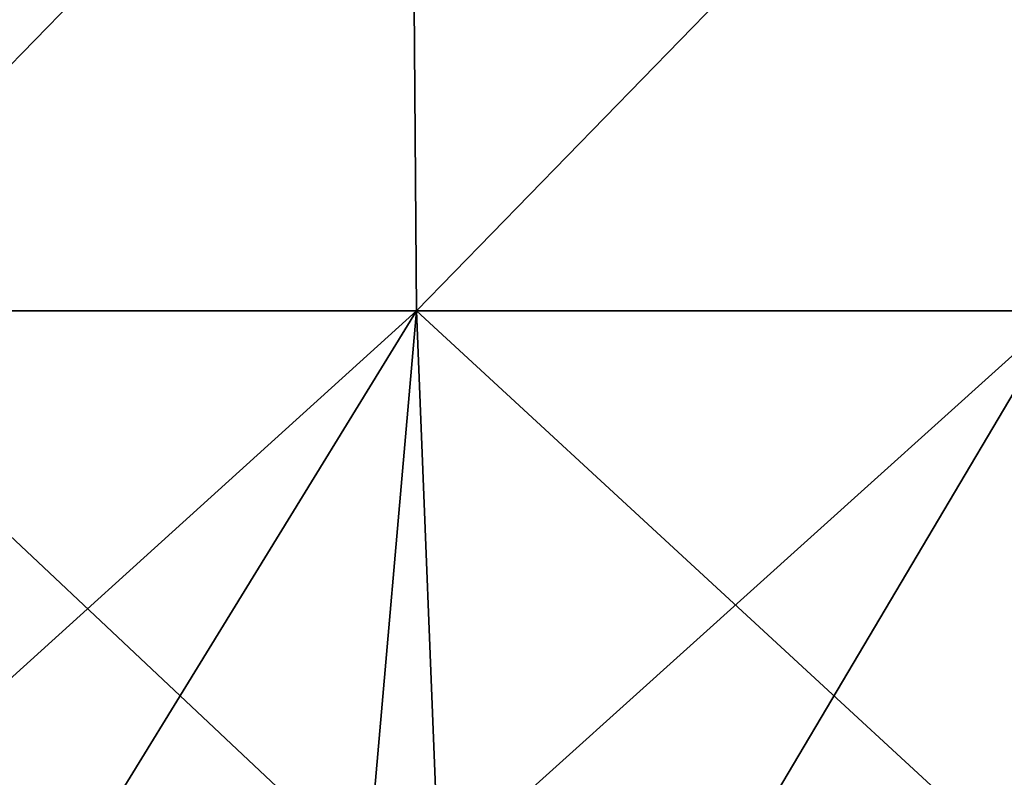
# Model space of a CAD drawing. Units: millimetres. Extents: x -5 to 173, y -73 to 65.
# Drawn here: x 145 to 153, y 47 to 53 of the extents above; entities that cross this region are included whole.
import ezdxf

# ---------------------------------------------------------------- set-up
doc = ezdxf.new("R2010")
doc.units = ezdxf.units.MM
doc.header["$LTSCALE"] = 198.929398
doc.layers.add('79', color=7, linetype='CONTINUOUS')
doc.layers.add('80', color=7, linetype='CONTINUOUS')

msp = doc.modelspace()

# ---------------------------------------------------------------- linework, layer by layer
at = {"layer": '79', "linetype": 'Continuous'}
for points in [[(148.1072, 55.8213, 20.0801), (143.1936, 55.8213, 20.0801), (143.2298, 50.8165, 20.1238), (148.1072, 55.8213, 20.0801)], [(148.1446, 50.8165, 20.1238), (148.1072, 55.8213, 20.0801), (143.2298, 50.8165, 20.1238), (148.1446, 50.8165, 20.1238)], [(153.0208, 55.8213, 20.0801), (148.1072, 55.8213, 20.0801), (148.1446, 50.8165, 20.1238), (153.0208, 55.8213, 20.0801)], [(153.0594, 50.8165, 20.1238), (153.0208, 55.8213, 20.0801), (148.1446, 50.8165, 20.1238), (153.0594, 50.8165, 20.1238)], [(148.1446, 50.8165, 20.1238), (143.2298, 50.8165, 20.1238), (147.7739, 46.5436, 20.1611), (148.1446, 50.8165, 20.1238)], [(147.7739, 46.5436, 20.1611), (143.2298, 50.8165, 20.1238), (143.4264, 46.5436, 20.1611), (147.7739, 46.5436, 20.1611)], [(148.3147, 46.5436, 20.1611), (148.1446, 50.8165, 20.1238), (147.7739, 46.5436, 20.1611), (148.3147, 46.5436, 20.1611)], [(153.0594, 50.8165, 20.1238), (148.1446, 50.8165, 20.1238), (152.7789, 46.5436, 20.1611), (153.0594, 50.8165, 20.1238)], [(152.7789, 46.5436, 20.1611), (148.1446, 50.8165, 20.1238), (148.3147, 46.5436, 20.1611), (152.7789, 46.5436, 20.1611)]]:
    msp.add_3dface(points, dxfattribs=at)
at = {"layer": '80', "linetype": 'Continuous'}
for points in [[(148.1072, 55.8213, -20.0801), (143.2298, 50.8165, -20.1238), (143.1936, 55.8213, -20.0801), (148.1072, 55.8213, -20.0801)], [(148.1446, 50.8165, -20.1238), (143.2298, 50.8165, -20.1238), (148.1072, 55.8213, -20.0801), (148.1446, 50.8165, -20.1238)], [(153.0208, 55.8213, -20.0801), (148.1446, 50.8165, -20.1238), (148.1072, 55.8213, -20.0801), (153.0208, 55.8213, -20.0801)], [(153.0594, 50.8165, -20.1238), (148.1446, 50.8165, -20.1238), (153.0208, 55.8213, -20.0801), (153.0594, 50.8165, -20.1238)], [(148.1446, 50.8165, -20.1238), (143.4264, 46.5436, -20.1611), (143.2298, 50.8165, -20.1238), (148.1446, 50.8165, -20.1238)], [(145.5225, 46.5436, -20.1611), (143.4264, 46.5436, -20.1611), (148.1446, 50.8165, -20.1238), (145.5225, 46.5436, -20.1611)], [(148.3147, 46.5436, -20.1611), (145.5225, 46.5436, -20.1611), (148.1446, 50.8165, -20.1238), (148.3147, 46.5436, -20.1611)], [(153.0594, 50.8165, -20.1238), (148.3147, 46.5436, -20.1611), (148.1446, 50.8165, -20.1238), (153.0594, 50.8165, -20.1238)], [(150.5275, 46.5436, -20.1611), (148.3147, 46.5436, -20.1611), (153.0594, 50.8165, -20.1238), (150.5275, 46.5436, -20.1611)], [(153.203, 46.5436, -20.1611), (150.5275, 46.5436, -20.1611), (153.0594, 50.8165, -20.1238), (153.203, 46.5436, -20.1611)]]:
    msp.add_3dface(points, dxfattribs=at)

doc.saveas('drawing.dxf')
